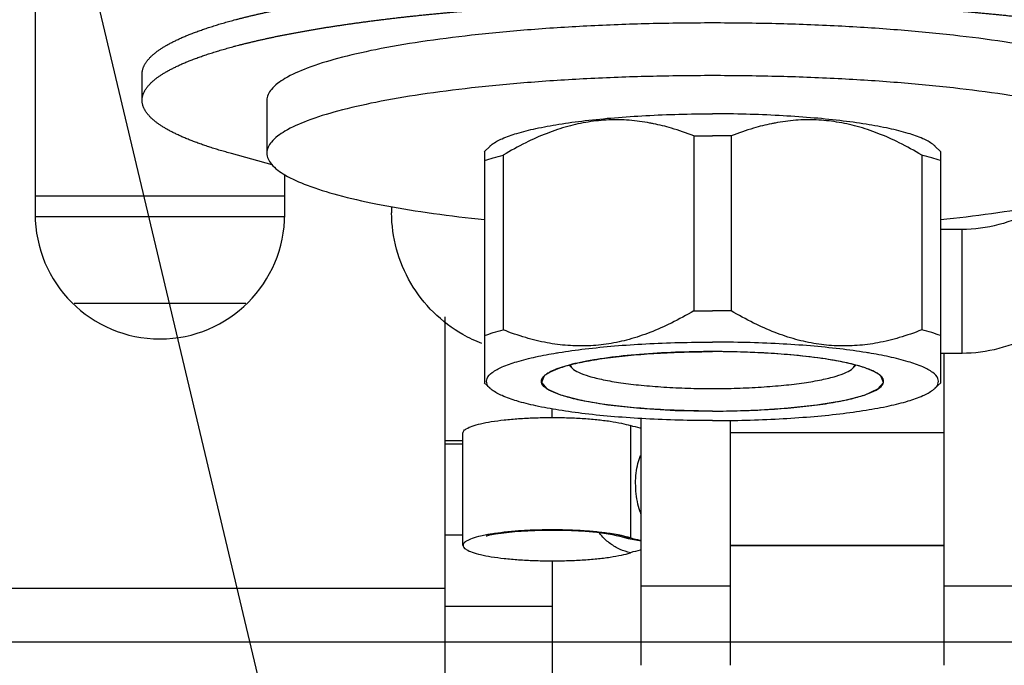
# Model space of a CAD drawing. Units: millimetres. Extents: x -43651 to 138762, y -19013 to 15047.
# Drawn here: x -15725 to -15697, y 7894 to 7912 of the extents above; entities that cross this region are included whole.
import ezdxf

# ---------------------------------------------------------------- set-up
doc = ezdxf.new("R2010")
doc.units = ezdxf.units.MM
doc.header["$LTSCALE"] = 46.255
doc.layers.get('0').update_dxf_attribs({"linetype": 'CONTINUOUS'})
doc.layers.add('NOTE', color=7, linetype='CONTINUOUS')

msp = doc.modelspace()

# ---------------------------------------------------------------- linework, layer by layer
at = {"color": 3, "linetype": 'Continuous'}
for p, q in [((-15724.474, 7914.187), (-15724.474, 7906.187)), ((-15717.474, 7906.187), (-15717.474, 7907.293)), ((-15712.974, 7891.187), (-15712.974, 7903.302))]:
    msp.add_line(p, q, dxfattribs=at)
at = {"color": 7, "linetype": 'Continuous'}
for p, q in [((-15721.474, 7909.378), (-15721.474, 7910.116)), ((-15717.974, 7909.376), (-15717.974, 7907.899)), ((-15705.999, 7908.38), (-15705.999, 7903.476)), ((-15704.948, 7908.38), (-15704.948, 7903.476)), ((-15711.715, 7908.093), (-15711.875, 7907.938)), ((-15711.869, 7907.944), (-15711.869, 7901.453)), ((-15699.233, 7908.093), (-15699.073, 7907.938)), ((-15699.079, 7907.944), (-15699.079, 7901.453)), ((-15717.825, 7907.573), (-15718.968, 7907.885)), ((-15711.343, 7907.844), (-15711.343, 7902.94)), ((-15699.605, 7907.844), (-15699.605, 7902.94)), ((-15717.474, 7906.687), (-15724.474, 7906.687)), ((-15714.474, 7906.4), (-15714.474, 7906.221)), ((-15698.474, 7905.755), (-15699.079, 7905.755)), ((-15698.474, 7902.282), (-15699.079, 7902.282)), ((-15698.974, 7893.535), (-15698.974, 7902.282)), ((-15709.411, 7901.868), (-15709.498, 7901.952)), ((-15701.537, 7901.868), (-15701.45, 7901.952)), ((-15711.875, 7901.459), (-15711.715, 7901.304)), ((-15699.073, 7901.459), (-15699.233, 7901.304)), ((-15709.974, 7900.483), (-15709.974, 7900.726)), ((-15707.474, 7893.535), (-15707.474, 7900.455)), ((-15704.974, 7900.403), (-15704.974, 7893.535)), ((-15712.474, 7896.898), (-15712.474, 7900.05)), ((-15698.974, 7900.054), (-15704.974, 7900.054)), ((-15712.474, 7899.737), (-15712.974, 7899.737)), ((-15707.828, 7897.081), (-15708.128, 7897.163)), ((-15707.474, 7897.013), (-15707.828, 7897.081)), ((-15698.974, 7896.898), (-15704.974, 7896.898)), ((-15704.974, 7896.894), (-15698.974, 7896.894)), ((-15709.974, 7896.464), (-15709.974, 7876.687)), ((-15709.974, 7895.187), (-15712.974, 7895.187)), ((-15640.969, 7894.187), (-18634.969, 7894.187)), ((-15709.974, 7894.187), (-15817.974, 7894.187))]:
    msp.add_line(p, q, dxfattribs=at)
at = {"color": 9, "linetype": 'Continuous'}
for p, q in [((-15717.484, 7906.114), (-15724.463, 7906.114)), ((-15698.474, 7902.282), (-15698.474, 7905.755)), ((-15718.563, 7903.679), (-15723.384, 7903.679)), ((-15707.775, 7900.256), (-15707.775, 7897.105)), ((-15712.474, 7899.834), (-15712.974, 7899.834)), ((-15712.474, 7897.187), (-15712.974, 7897.187)), ((-15704.974, 7895.758), (-15707.474, 7895.758)), ((-15696.474, 7895.758), (-15698.974, 7895.758)), ((-15712.974, 7895.687), (-15732.974, 7895.687))]:
    msp.add_line(p, q, dxfattribs=at)
at = {"color": 2, "linetype": 'Continuous'}
for p, q in [((-15708.414, 7902.157), (-15708.519, 7902.142)), ((-15707.751, 7902.232), (-15707.866, 7902.22)), ((-15707.027, 7902.287), (-15707.147, 7902.279)), ((-15706.261, 7902.32), (-15706.381, 7902.316)), ((-15704.682, 7902.32), (-15704.803, 7902.323)), ((-15703.912, 7902.286), (-15704.032, 7902.293)), ((-15703.184, 7902.23), (-15703.3, 7902.241)), ((-15702.52, 7902.155), (-15702.627, 7902.169)), ((-15709.864, 7901.835), (-15709.874, 7901.831)), ((-15709.486, 7901.955), (-15709.499, 7901.952)), ((-15708.998, 7902.064), (-15709.011, 7902.061)), ((-15701.936, 7902.061), (-15701.95, 7902.064)), ((-15701.449, 7901.952), (-15701.462, 7901.955)), ((-15701.074, 7901.831), (-15701.083, 7901.835)), ((-15710.124, 7901.705), (-15710.133, 7901.698)), ((-15700.814, 7901.698), (-15700.824, 7901.705))]:
    msp.add_line(p, q, dxfattribs=at)
for points in [[(-15708.519, 7902.142), (-15708.622, 7902.127), (-15708.722, 7902.112), (-15708.807, 7902.098), (-15708.902, 7902.081), (-15708.998, 7902.064)], [(-15707.866, 7902.22), (-15707.981, 7902.209), (-15708.094, 7902.196), (-15708.192, 7902.185), (-15708.301, 7902.171), (-15708.414, 7902.157)], [(-15707.147, 7902.279), (-15707.272, 7902.271), (-15707.395, 7902.262), (-15707.517, 7902.252), (-15707.623, 7902.243), (-15707.751, 7902.232)], [(-15706.381, 7902.316), (-15706.513, 7902.312), (-15706.643, 7902.306), (-15706.773, 7902.3), (-15706.901, 7902.294), (-15707.027, 7902.287)], [(-15705.474, 7902.331), (-15705.591, 7902.331), (-15705.725, 7902.33), (-15705.859, 7902.329), (-15705.992, 7902.326), (-15706.125, 7902.324), (-15706.261, 7902.32)], [(-15704.803, 7902.323), (-15704.936, 7902.326), (-15705.069, 7902.328), (-15705.203, 7902.33), (-15705.337, 7902.331), (-15705.474, 7902.331)], [(-15704.032, 7902.293), (-15704.161, 7902.3), (-15704.29, 7902.306), (-15704.421, 7902.311), (-15704.552, 7902.316), (-15704.682, 7902.32)], [(-15703.3, 7902.241), (-15703.421, 7902.251), (-15703.543, 7902.261), (-15703.666, 7902.27), (-15703.775, 7902.277), (-15703.912, 7902.286)], [(-15702.627, 7902.169), (-15702.736, 7902.182), (-15702.847, 7902.195), (-15702.946, 7902.206), (-15703.061, 7902.218), (-15703.184, 7902.23)], [(-15701.95, 7902.064), (-15702.031, 7902.079), (-15702.125, 7902.095), (-15702.223, 7902.111), (-15702.31, 7902.125), (-15702.412, 7902.14), (-15702.52, 7902.155)], [(-15709.874, 7901.831), (-15709.92, 7901.812), (-15709.968, 7901.79), (-15710.008, 7901.771), (-15710.05, 7901.749), (-15710.089, 7901.727), (-15710.124, 7901.705)], [(-15709.499, 7901.952), (-15709.561, 7901.935), (-15709.63, 7901.915), (-15709.687, 7901.897), (-15709.75, 7901.876), (-15709.809, 7901.856), (-15709.864, 7901.835)], [(-15709.011, 7902.061), (-15709.089, 7902.046), (-15709.176, 7902.028), (-15709.26, 7902.01), (-15709.331, 7901.994), (-15709.409, 7901.975), (-15709.486, 7901.955)], [(-15701.462, 7901.955), (-15701.528, 7901.972), (-15701.606, 7901.991), (-15701.686, 7902.01), (-15701.76, 7902.026), (-15701.846, 7902.044), (-15701.936, 7902.061)], [(-15701.083, 7901.835), (-15701.132, 7901.853), (-15701.191, 7901.874), (-15701.245, 7901.892), (-15701.31, 7901.913), (-15701.378, 7901.933), (-15701.449, 7901.952)], [(-15700.824, 7901.705), (-15700.854, 7901.724), (-15700.893, 7901.747), (-15700.929, 7901.766), (-15700.974, 7901.788), (-15701.022, 7901.81), (-15701.074, 7901.831)], [(-15710.196, 7901.648), (-15710.271, 7901.468), (-15710.118, 7901.287), (-15709.741, 7901.116), (-15709.17, 7900.966), (-15708.413, 7900.839), (-15707.514, 7900.743), (-15706.517, 7900.684), (-15705.474, 7900.664)], [(-15710.133, 7901.698), (-15710.141, 7901.692), (-15710.153, 7901.684), (-15710.164, 7901.675), (-15710.174, 7901.667), (-15710.184, 7901.658), (-15710.196, 7901.648)], [(-15705.474, 7900.664), (-15704.443, 7900.684), (-15703.445, 7900.742), (-15702.545, 7900.837), (-15701.797, 7900.962), (-15701.212, 7901.114), (-15700.833, 7901.285), (-15700.677, 7901.466), (-15700.752, 7901.648)], [(-15700.752, 7901.648), (-15700.758, 7901.653), (-15700.768, 7901.662), (-15700.778, 7901.671), (-15700.789, 7901.679), (-15700.8, 7901.688), (-15700.814, 7901.698)]]:
    msp.add_lwpolyline(points, dxfattribs=at)
at = {"color": 7, "linetype": 'Continuous'}
msp.add_lwpolyline([(-15711.809, 7897.168), (-15711.823, 7897.162), (-15711.801, 7897.169), (-15711.717, 7897.189), (-15711.563, 7897.219), (-15711.331, 7897.253), (-15711.022, 7897.285), (-15710.657, 7897.31), (-15710.255, 7897.325), (-15709.838, 7897.327), (-15709.427, 7897.317), (-15709.046, 7897.295), (-15708.714, 7897.264), (-15708.459, 7897.231), (-15708.282, 7897.2), (-15708.174, 7897.176), (-15708.128, 7897.163)], dxfattribs=at)
at = {"color": 3, "linetype": 'Continuous'}
msp.add_arc((-15720.974, 7906.187), 3.5, 180, 0, dxfattribs=at)
at = {"color": 7, "linetype": 'Continuous'}
for points, start_tangent, end_tangent in [([(-15717.391, 7911.231), (-15717.291, 7911.251), (-15717.19, 7911.27), (-15717.087, 7911.289), (-15716.984, 7911.307), (-15716.88, 7911.326), (-15716.775, 7911.344), (-15716.668, 7911.363), (-15716.561, 7911.381), (-15716.453, 7911.399), (-15716.344, 7911.416), (-15716.234, 7911.434), (-15716.123, 7911.451), (-15716.011, 7911.468), (-15715.898, 7911.485), (-15715.784, 7911.502), (-15715.669, 7911.519), (-15715.554, 7911.535), (-15715.437, 7911.551), (-15715.32, 7911.567), (-15715.202, 7911.583), (-15715.083, 7911.599), (-15714.963, 7911.615), (-15714.842, 7911.63), (-15714.721, 7911.645), (-15714.599, 7911.66), (-15714.475, 7911.674), (-15714.352, 7911.689), (-15714.227, 7911.703), (-15714.101, 7911.717), (-15713.975, 7911.731), (-15713.848, 7911.745), (-15713.721, 7911.758), (-15713.592, 7911.772), (-15713.463, 7911.785), (-15713.334, 7911.798), (-15713.203, 7911.81), (-15713.072, 7911.823), (-15712.94, 7911.835), (-15712.808, 7911.847), (-15712.675, 7911.859), (-15712.541, 7911.87), (-15712.407, 7911.882), (-15712.272, 7911.893), (-15712.136, 7911.904), (-15712, 7911.914), (-15711.863, 7911.925), (-15711.726, 7911.935), (-15711.588, 7911.945), (-15711.45, 7911.955), (-15711.311, 7911.964), (-15711.172, 7911.974), (-15711.032, 7911.983), (-15710.892, 7911.992), (-15710.751, 7912), (-15710.61, 7912.009), (-15710.468, 7912.017), (-15710.326, 7912.025), (-15710.183, 7912.033), (-15710.04, 7912.04), (-15709.897, 7912.048), (-15709.753, 7912.055), (-15709.609, 7912.061), (-15709.465, 7912.068), (-15709.32, 7912.074), (-15709.175, 7912.081), (-15709.029, 7912.086), (-15708.883, 7912.092), (-15708.737, 7912.097), (-15708.591, 7912.103), (-15708.444, 7912.108), (-15708.297, 7912.112), (-15708.15, 7912.117), (-15708.003, 7912.121), (-15707.855, 7912.125), (-15707.707, 7912.129), (-15707.559, 7912.132), (-15707.411, 7912.135), (-15707.263, 7912.138), (-15707.114, 7912.141), (-15706.965, 7912.144), (-15706.817, 7912.146), (-15706.668, 7912.148), (-15706.519, 7912.15), (-15706.37, 7912.152), (-15706.22, 7912.153), (-15706.071, 7912.154), (-15705.922, 7912.155), (-15705.773, 7912.155), (-15705.623, 7912.156), (-15705.474, 7912.156), (-15705.324, 7912.156), (-15705.175, 7912.155), (-15705.026, 7912.155), (-15704.876, 7912.154), (-15704.727, 7912.153), (-15704.578, 7912.152), (-15704.429, 7912.15), (-15704.28, 7912.148), (-15704.131, 7912.146), (-15703.982, 7912.144), (-15703.834, 7912.141), (-15703.685, 7912.138), (-15703.537, 7912.135), (-15703.388, 7912.132), (-15703.24, 7912.129), (-15703.093, 7912.125), (-15702.945, 7912.121), (-15702.798, 7912.117), (-15702.65, 7912.112), (-15702.504, 7912.108), (-15702.357, 7912.103), (-15702.211, 7912.097), (-15702.064, 7912.092), (-15701.919, 7912.086), (-15701.773, 7912.081), (-15701.628, 7912.074), (-15701.483, 7912.068), (-15701.339, 7912.061), (-15701.195, 7912.055), (-15701.051, 7912.048), (-15700.907, 7912.04), (-15700.764, 7912.033), (-15700.622, 7912.025), (-15700.48, 7912.017), (-15700.338, 7912.009), (-15700.197, 7912), (-15700.056, 7911.992), (-15699.916, 7911.983), (-15699.776, 7911.974), (-15699.636, 7911.964), (-15699.498, 7911.955), (-15699.359, 7911.945), (-15699.222, 7911.935), (-15699.084, 7911.925), (-15698.948, 7911.914), (-15698.812, 7911.904), (-15698.676, 7911.893), (-15698.541, 7911.882), (-15698.407, 7911.87), (-15698.273, 7911.859), (-15698.14, 7911.847), (-15698.008, 7911.835), (-15697.876, 7911.823), (-15697.745, 7911.81), (-15697.614, 7911.798), (-15697.484, 7911.785), (-15697.355, 7911.772), (-15697.227, 7911.758), (-15697.099, 7911.745), (-15696.972, 7911.731), (-15696.846, 7911.717), (-15696.721, 7911.703), (-15696.596, 7911.689), (-15696.472, 7911.674), (-15696.349, 7911.66), (-15696.227, 7911.645), (-15696.105, 7911.63), (-15695.985, 7911.615), (-15695.865, 7911.599), (-15695.746, 7911.583), (-15695.628, 7911.567), (-15695.51, 7911.551), (-15695.394, 7911.535), (-15695.278, 7911.519), (-15695.164, 7911.502), (-15695.05, 7911.485), (-15694.937, 7911.468), (-15694.825, 7911.451), (-15694.714, 7911.434), (-15694.604, 7911.416), (-15694.495, 7911.399), (-15694.387, 7911.381), (-15694.279, 7911.363), (-15694.173, 7911.344), (-15694.068, 7911.326), (-15693.964, 7911.307), (-15693.86, 7911.289), (-15693.758, 7911.27), (-15693.657, 7911.251), (-15693.557, 7911.231), (-15693.457, 7911.212), (-15693.359, 7911.192), (-15693.262, 7911.173), (-15693.166, 7911.153), (-15693.071, 7911.133), (-15692.978, 7911.113), (-15692.885, 7911.092), (-15692.793, 7911.072)], (0.981727, 0.190292), (0.975468, -0.220142)), ([(-15721.474, 7910.116), (-15721.474, 7910.122), (-15721.473, 7910.148), (-15721.47, 7910.174), (-15721.467, 7910.2), (-15721.461, 7910.226), (-15721.455, 7910.252), (-15721.447, 7910.278), (-15721.437, 7910.304), (-15721.426, 7910.33), (-15721.414, 7910.356), (-15721.401, 7910.381), (-15721.386, 7910.407), (-15721.369, 7910.433), (-15721.352, 7910.459), (-15721.333, 7910.485), (-15721.312, 7910.51), (-15721.29, 7910.536), (-15721.267, 7910.562), (-15721.242, 7910.587), (-15721.216, 7910.613), (-15721.189, 7910.638), (-15721.16, 7910.664), (-15721.13, 7910.689), (-15721.099, 7910.714), (-15721.066, 7910.74), (-15721.031, 7910.765), (-15720.996, 7910.79), (-15720.959, 7910.815), (-15720.921, 7910.84), (-15720.881, 7910.865), (-15720.84, 7910.89), (-15720.798, 7910.915), (-15720.754, 7910.94), (-15720.709, 7910.965), (-15720.663, 7910.989), (-15720.615, 7911.014), (-15720.566, 7911.038), (-15720.516, 7911.063), (-15720.465, 7911.087), (-15720.412, 7911.111), (-15720.358, 7911.136), (-15720.302, 7911.16), (-15720.245, 7911.184), (-15720.187, 7911.208), (-15720.128, 7911.231), (-15720.067, 7911.255), (-15720.006, 7911.279), (-15719.942, 7911.302), (-15719.878, 7911.326), (-15719.812, 7911.349), (-15719.745, 7911.372), (-15719.677, 7911.395), (-15719.608, 7911.418), (-15719.537, 7911.441), (-15719.465, 7911.464), (-15719.392, 7911.486), (-15719.318, 7911.509), (-15719.243, 7911.531), (-15719.166, 7911.554), (-15719.088, 7911.576), (-15719.009, 7911.598), (-15718.929, 7911.62), (-15718.847, 7911.641), (-15718.765, 7911.663), (-15718.681, 7911.684), (-15718.596, 7911.706), (-15718.51, 7911.727), (-15718.423, 7911.748), (-15718.334, 7911.769), (-15718.245, 7911.79), (-15718.154, 7911.81), (-15718.063, 7911.831), (-15717.97, 7911.851), (-15717.876, 7911.871), (-15717.781, 7911.891), (-15717.685, 7911.911), (-15717.588, 7911.931), (-15717.49, 7911.951), (-15717.391, 7911.97)], (-0.000005, 1), (0.981727, 0.190292)), ([(-15705.474, 7911.547), (-15707.253, 7911.525), (-15708.995, 7911.459), (-15710.667, 7911.351), (-15712.232, 7911.202), (-15713.66, 7911.017), (-15714.921, 7910.798), (-15715.99, 7910.55), (-15716.844, 7910.278), (-15717.468, 7909.988)], (-1, 0), (-0.867308, -0.497772)), ([(-15697.288, 7911.017), (-15698.716, 7911.202), (-15700.281, 7911.351), (-15701.952, 7911.459), (-15703.695, 7911.525), (-15705.474, 7911.547)], (-0.988886, 0.148678), (-1, 0)), ([(-15721.474, 7909.378), (-15721.474, 7909.384), (-15721.473, 7909.41), (-15721.47, 7909.436), (-15721.467, 7909.462), (-15721.461, 7909.488), (-15721.455, 7909.514), (-15721.447, 7909.539), (-15721.437, 7909.565), (-15721.426, 7909.591), (-15721.414, 7909.617), (-15721.401, 7909.643), (-15721.386, 7909.669), (-15721.369, 7909.694), (-15721.352, 7909.72), (-15721.333, 7909.746), (-15721.312, 7909.772), (-15721.29, 7909.797), (-15721.267, 7909.823), (-15721.242, 7909.848), (-15721.216, 7909.874), (-15721.189, 7909.9), (-15721.16, 7909.925), (-15721.13, 7909.95), (-15721.099, 7909.976), (-15721.066, 7910.001), (-15721.031, 7910.026), (-15720.996, 7910.052), (-15720.959, 7910.077), (-15720.921, 7910.102), (-15720.881, 7910.127), (-15720.84, 7910.152), (-15720.798, 7910.177), (-15720.754, 7910.201), (-15720.709, 7910.226), (-15720.663, 7910.251), (-15720.615, 7910.275), (-15720.566, 7910.3), (-15720.516, 7910.324), (-15720.465, 7910.349), (-15720.412, 7910.373), (-15720.358, 7910.397), (-15720.302, 7910.421), (-15720.245, 7910.445), (-15720.187, 7910.469), (-15720.128, 7910.493), (-15720.067, 7910.517), (-15720.006, 7910.54), (-15719.942, 7910.564), (-15719.878, 7910.587), (-15719.812, 7910.61), (-15719.745, 7910.634), (-15719.677, 7910.657), (-15719.608, 7910.68), (-15719.537, 7910.702), (-15719.465, 7910.725), (-15719.392, 7910.748), (-15719.318, 7910.77), (-15719.243, 7910.793), (-15719.166, 7910.815), (-15719.088, 7910.837), (-15719.009, 7910.859), (-15718.929, 7910.881), (-15718.847, 7910.903), (-15718.765, 7910.924), (-15718.681, 7910.946), (-15718.596, 7910.967), (-15718.51, 7910.988), (-15718.423, 7911.009), (-15718.334, 7911.03), (-15718.245, 7911.051), (-15718.154, 7911.072), (-15718.063, 7911.092), (-15717.97, 7911.113), (-15717.876, 7911.133), (-15717.781, 7911.153), (-15717.685, 7911.173), (-15717.588, 7911.192), (-15717.49, 7911.212), (-15717.391, 7911.231)], (-0.000005, 1), (0.981727, 0.190292)), ([(-15692.974, 7909.376), (-15693.101, 7909.685), (-15693.48, 7909.988), (-15694.103, 7910.278), (-15694.958, 7910.55), (-15696.027, 7910.798), (-15697.288, 7911.017)], (0, 1), (-0.988886, 0.148678)), ([(-15705.474, 7910.07), (-15707.253, 7910.048), (-15708.995, 7909.982), (-15710.667, 7909.874), (-15712.232, 7909.725), (-15713.66, 7909.54), (-15714.921, 7909.321), (-15715.99, 7909.073), (-15716.844, 7908.801), (-15717.468, 7908.511), (-15717.847, 7908.208), (-15717.974, 7907.899)], (-1, 0), (0, -1)), ([(-15717.468, 7909.988), (-15717.847, 7909.685), (-15717.974, 7909.376)], (-0.867308, -0.497772), (0, -1)), ([(-15692.974, 7907.899), (-15693.101, 7908.208), (-15693.48, 7908.511), (-15694.103, 7908.801), (-15694.958, 7909.073), (-15696.027, 7909.321), (-15697.288, 7909.54), (-15698.716, 7909.725), (-15700.281, 7909.874), (-15701.952, 7909.982), (-15703.695, 7910.048), (-15705.474, 7910.07)], (0, 1), (-1, 0)), ([(-15718.968, 7907.885), (-15719.048, 7907.907), (-15719.126, 7907.929), (-15719.204, 7907.951), (-15719.28, 7907.973), (-15719.355, 7907.996), (-15719.428, 7908.018), (-15719.501, 7908.041), (-15719.572, 7908.064), (-15719.642, 7908.087), (-15719.711, 7908.11), (-15719.778, 7908.133), (-15719.845, 7908.156), (-15719.91, 7908.179), (-15719.973, 7908.203), (-15720.036, 7908.226), (-15720.097, 7908.25), (-15720.157, 7908.274), (-15720.216, 7908.298), (-15720.273, 7908.322), (-15720.329, 7908.346), (-15720.384, 7908.37), (-15720.438, 7908.394), (-15720.49, 7908.418), (-15720.541, 7908.443), (-15720.591, 7908.467), (-15720.639, 7908.492), (-15720.686, 7908.516), (-15720.731, 7908.541), (-15720.776, 7908.566), (-15720.819, 7908.591), (-15720.86, 7908.616), (-15720.901, 7908.641), (-15720.94, 7908.666), (-15720.977, 7908.691), (-15721.014, 7908.716), (-15721.048, 7908.741), (-15721.082, 7908.766), (-15721.114, 7908.792), (-15721.145, 7908.817), (-15721.174, 7908.842), (-15721.202, 7908.868), (-15721.229, 7908.893), (-15721.255, 7908.919), (-15721.278, 7908.945), (-15721.301, 7908.97), (-15721.322, 7908.996), (-15721.342, 7909.022), (-15721.361, 7909.047), (-15721.378, 7909.073), (-15721.393, 7909.099), (-15721.408, 7909.125), (-15721.42, 7909.151), (-15721.432, 7909.177), (-15721.442, 7909.202), (-15721.451, 7909.228), (-15721.458, 7909.254), (-15721.464, 7909.28), (-15721.469, 7909.306), (-15721.472, 7909.332), (-15721.473, 7909.358), (-15721.474, 7909.378)], (-0.964802, 0.262979), (-0.000005, 1)), ([(-15711.716, 7908.095), (-15711.655, 7908.144), (-15711.376, 7908.301), (-15710.964, 7908.45), (-15710.431, 7908.586), (-15709.786, 7908.706), (-15709.045, 7908.809), (-15708.225, 7908.891), (-15707.343, 7908.951), (-15706.419, 7908.988), (-15705.474, 7909)], (0.732854, 0.680386), (1, 0)), ([(-15707.129, 7908.722), (-15707.228, 7908.741), (-15707.811, 7908.818), (-15708.385, 7908.827), (-15708.958, 7908.77), (-15709.532, 7908.645), (-15710.115, 7908.452), (-15710.714, 7908.187), (-15711.343, 7907.844)], (-0.979647, 0.200728), (-0.859623, -0.510929)), ([(-15699.232, 7908.095), (-15699.293, 7908.144), (-15699.572, 7908.301), (-15699.983, 7908.45), (-15700.517, 7908.586), (-15701.162, 7908.706), (-15701.902, 7908.809), (-15702.723, 7908.891), (-15703.605, 7908.951), (-15704.529, 7908.988), (-15705.474, 7909)], (-0.732854, 0.680386), (-1, 0)), ([(-15699.605, 7907.844), (-15700.233, 7908.187), (-15700.833, 7908.452), (-15701.416, 7908.645), (-15701.991, 7908.77), (-15702.563, 7908.827), (-15703.138, 7908.818), (-15703.72, 7908.741), (-15703.819, 7908.722)], (-0.859623, 0.510929), (-0.979646, -0.200735)), ([(-15705.999, 7908.38), (-15706.628, 7908.597), (-15707.129, 7908.722)], (-0.930436, 0.366454), (-0.979647, 0.200728)), ([(-15703.819, 7908.722), (-15704.32, 7908.597), (-15704.948, 7908.38)], (-0.979646, -0.200735), (-0.930436, -0.366454)), ([(-15705.999, 7908.38), (-15705.737, 7908.383), (-15705.474, 7908.384)], (0.999917, 0.01289), (1, 0)), ([(-15704.948, 7908.38), (-15705.211, 7908.383), (-15705.474, 7908.384)], (-0.999917, 0.01289), (-1, 0)), ([(-15717.974, 7907.899), (-15717.847, 7907.59), (-15717.468, 7907.288), (-15716.844, 7906.997), (-15715.99, 7906.726), (-15714.921, 7906.478), (-15713.66, 7906.259), (-15712.232, 7906.073), (-15711.869, 7906.034)], (0, -1), (0.994693, -0.102891)), ([(-15711.869, 7907.686), (-15711.623, 7907.767), (-15711.343, 7907.844)], (0.940905, 0.338672), (0.968974, 0.247163)), ([(-15699.079, 7907.686), (-15699.325, 7907.767), (-15699.605, 7907.844)], (-0.940905, 0.338672), (-0.968974, 0.247163)), ([(-15699.079, 7906.034), (-15698.716, 7906.073), (-15697.288, 7906.259), (-15696.027, 7906.478), (-15694.958, 7906.726), (-15694.103, 7906.997), (-15693.48, 7907.288), (-15693.101, 7907.59), (-15692.974, 7907.899)], (0.994693, 0.102891), (0, 1)), ([(-15696.474, 7906.283), (-15698.474, 7905.755)], (-0.869912, -0.493207), (-1, 0)), ([(-15711.94, 7902.557), (-15712.474, 7902.81), (-15713.938, 7904.252), (-15714.474, 7906.221)], (-0.932899, 0.360138), (0, 1)), ([(-15694.474, 7906.221), (-15695.01, 7904.252), (-15696.474, 7902.81), (-15698.474, 7902.282)], (0, -1), (-1, 0)), ([(-15705.999, 7903.476), (-15706.628, 7903.133), (-15707.228, 7902.869), (-15707.811, 7902.675), (-15708.385, 7902.55), (-15708.958, 7902.493), (-15709.532, 7902.503), (-15710.115, 7902.579), (-15710.714, 7902.723), (-15711.343, 7902.94)], (-0.859623, -0.510929), (-0.930436, 0.366454)), ([(-15705.999, 7903.476), (-15705.737, 7903.478), (-15705.474, 7903.479)], (0.999917, 0.01289), (1, 0)), ([(-15704.948, 7903.476), (-15705.211, 7903.478), (-15705.474, 7903.479)], (-0.999917, 0.01289), (-1, 0)), ([(-15699.605, 7902.94), (-15700.233, 7902.723), (-15700.833, 7902.579), (-15701.416, 7902.503), (-15701.991, 7902.493), (-15702.563, 7902.551), (-15703.138, 7902.675), (-15703.72, 7902.869), (-15704.32, 7903.133), (-15704.948, 7903.476)], (-0.930436, -0.366454), (-0.859623, 0.510929)), ([(-15711.869, 7902.782), (-15711.623, 7902.863), (-15711.343, 7902.94)], (0.940905, 0.338672), (0.968974, 0.247163)), ([(-15699.079, 7902.782), (-15699.325, 7902.863), (-15699.605, 7902.94)], (-0.940905, 0.338672), (-0.968974, 0.247163)), ([(-15709.85, 7902.294), (-15709.786, 7902.305), (-15709.045, 7902.407), (-15708.225, 7902.49), (-15707.343, 7902.55), (-15706.419, 7902.586), (-15705.474, 7902.599)], (0.986576, 0.1633), (1, 0)), ([(-15701.098, 7902.294), (-15701.162, 7902.305), (-15701.902, 7902.407), (-15702.723, 7902.49), (-15703.605, 7902.55), (-15704.529, 7902.586), (-15705.474, 7902.599)], (-0.986576, 0.1633), (-1, 0)), ([(-15711.716, 7901.302), (-15711.796, 7901.416), (-15711.796, 7901.58), (-15711.655, 7901.743), (-15711.376, 7901.9), (-15710.964, 7902.048), (-15710.431, 7902.184), (-15709.85, 7902.294)], (-0.732854, 0.680386), (0.986576, 0.1633)), ([(-15710.2, 7901.647), (-15710.127, 7901.702), (-15709.87, 7901.833), (-15709.492, 7901.954), (-15709.005, 7902.062), (-15708.422, 7902.156), (-15707.758, 7902.231), (-15707.032, 7902.286), (-15706.264, 7902.32), (-15705.474, 7902.331)], (0.730962, 0.682418), (1, 0)), ([(-15700.747, 7901.647), (-15700.821, 7901.702), (-15701.078, 7901.833), (-15701.455, 7901.954), (-15701.942, 7902.062), (-15702.526, 7902.156), (-15703.189, 7902.231), (-15703.915, 7902.286), (-15704.684, 7902.32), (-15705.474, 7902.331)], (-0.730962, 0.682418), (-1, 0)), ([(-15699.232, 7901.302), (-15699.152, 7901.416), (-15699.152, 7901.58), (-15699.293, 7901.743), (-15699.572, 7901.9), (-15699.983, 7902.048), (-15700.517, 7902.184), (-15701.098, 7902.294)], (0.732854, 0.680386), (-0.986576, 0.1633)), ([(-15709.469, 7901.958), (-15709.413, 7901.87), (-15709.411, 7901.868)], (0.272224, -0.962234), (0.699815, -0.714324)), ([(-15709.411, 7901.868), (-15709.233, 7901.753), (-15708.939, 7901.643), (-15708.539, 7901.544), (-15708.046, 7901.458), (-15707.474, 7901.389), (-15706.842, 7901.338), (-15706.169, 7901.306), (-15705.474, 7901.296), (-15704.779, 7901.306), (-15704.105, 7901.338), (-15703.473, 7901.389), (-15702.902, 7901.458), (-15702.409, 7901.544), (-15702.009, 7901.643), (-15701.715, 7901.753), (-15701.536, 7901.868)], (0.699815, -0.714324), (0.699827, 0.714313)), ([(-15701.536, 7901.868), (-15701.534, 7901.87), (-15701.478, 7901.958)], (0.699827, 0.714313), (0.272248, 0.962227)), ([(-15710.27, 7901.498), (-15710.257, 7901.567), (-15710.2, 7901.647)], (0, 1), (0.730962, 0.682418)), ([(-15700.678, 7901.498), (-15700.69, 7901.567), (-15700.747, 7901.647)], (0, 1), (-0.730962, 0.682418)), ([(-15705.474, 7900.397), (-15706.419, 7900.409), (-15707.343, 7900.446), (-15708.225, 7900.506), (-15709.045, 7900.588), (-15709.786, 7900.691), (-15710.431, 7900.811), (-15710.964, 7900.947), (-15711.376, 7901.096), (-15711.655, 7901.253), (-15711.716, 7901.302)], (-1, 0), (-0.732854, 0.680386)), ([(-15705.474, 7900.664), (-15706.264, 7900.676), (-15707.032, 7900.709), (-15707.758, 7900.765), (-15708.422, 7900.84), (-15709.005, 7900.933), (-15709.492, 7901.042), (-15709.87, 7901.163), (-15710.127, 7901.293), (-15710.257, 7901.429), (-15710.27, 7901.498)], (-1, 0), (0, 1)), ([(-15705.474, 7900.664), (-15704.684, 7900.676), (-15703.915, 7900.709), (-15703.189, 7900.765), (-15702.526, 7900.84), (-15701.942, 7900.933), (-15701.455, 7901.042), (-15701.078, 7901.163), (-15700.821, 7901.293), (-15700.69, 7901.429), (-15700.678, 7901.498)], (1, 0), (0, 1)), ([(-15705.474, 7900.397), (-15704.529, 7900.409), (-15703.605, 7900.446), (-15702.723, 7900.506), (-15701.902, 7900.588), (-15701.162, 7900.691), (-15700.517, 7900.811), (-15699.983, 7900.947), (-15699.572, 7901.096), (-15699.293, 7901.253), (-15699.232, 7901.302)], (1, 0), (0.732854, 0.680386)), ([(-15712.471, 7900.05), (-15712.463, 7900.089), (-15712.381, 7900.167), (-15712.218, 7900.241), (-15711.981, 7900.308), (-15711.678, 7900.367), (-15711.317, 7900.416), (-15710.912, 7900.452), (-15710.476, 7900.475), (-15710.024, 7900.484), (-15709.569, 7900.478), (-15709.128, 7900.458), (-15708.716, 7900.425), (-15708.344, 7900.379), (-15708.027, 7900.322), (-15707.775, 7900.256)], (0, 1), (0.952169, -0.305573)), ([(-15707.499, 7900.187), (-15707.775, 7900.256)], (-0.980438, 0.19683), (-0.952169, 0.305573)), ([(-15707.485, 7900.184), (-15707.499, 7900.187)], (-0.981087, 0.193567), (-0.980438, 0.19683)), ([(-15707.481, 7900.183), (-15707.485, 7900.184)], (-0.981278, 0.192597), (-0.981087, 0.193567)), ([(-15707.476, 7897.767), (-15707.488, 7897.799), (-15707.566, 7898.057), (-15707.614, 7898.343), (-15707.63, 7898.639), (-15707.614, 7898.927), (-15707.566, 7899.191), (-15707.489, 7899.418), (-15707.476, 7899.446)], (-0.370023, 0.929023), (0.426442, 0.904515)), ([(-15711.813, 7897.192), (-15711.981, 7897.157), (-15712.218, 7897.09), (-15712.381, 7897.016), (-15712.463, 7896.938), (-15712.471, 7896.898)], (-0.982607, -0.1857), (0, -1)), ([(-15708.123, 7897.19), (-15708.344, 7897.228), (-15708.716, 7897.273), (-15709.128, 7897.307), (-15709.569, 7897.327), (-15710.024, 7897.332), (-15710.476, 7897.324), (-15710.912, 7897.301), (-15711.317, 7897.264), (-15711.678, 7897.216), (-15711.813, 7897.192)], (-0.982147, 0.188116), (-0.982607, -0.1857)), ([(-15707.775, 7897.105), (-15708.027, 7897.171), (-15708.123, 7897.19)], (-0.952169, 0.305573), (-0.982147, 0.188116)), ([(-15712.471, 7896.898), (-15712.463, 7896.859), (-15712.381, 7896.781), (-15712.218, 7896.707), (-15711.981, 7896.64), (-15711.678, 7896.581), (-15711.317, 7896.532), (-15710.912, 7896.496), (-15710.476, 7896.473), (-15710.024, 7896.464), (-15709.569, 7896.47), (-15709.128, 7896.49), (-15708.716, 7896.523), (-15708.344, 7896.569), (-15708.027, 7896.626), (-15707.775, 7896.692)], (0, -1), (0.952169, 0.305573)), ([(-15707.474, 7897.03), (-15707.499, 7897.035), (-15707.775, 7897.105)], (-0.981578, 0.191061), (-0.952169, 0.305573)), ([(-15707.499, 7896.761), (-15707.775, 7896.692)], (-0.980438, -0.19683), (-0.952169, -0.305573)), ([(-15707.476, 7896.766), (-15707.499, 7896.761)], (-0.98148, -0.191565), (-0.980438, -0.19683))]:
    msp.add_spline(points, degree=3, dxfattribs=dict(at, start_tangent=start_tangent, end_tangent=end_tangent))
at = {"color": 9, "linetype": 'Continuous'}
for points, start_tangent, end_tangent in [([(-15707.775, 7896.692), (-15708.066, 7896.786), (-15708.338, 7896.945), (-15708.579, 7897.162), (-15708.654, 7897.251)], (-0.97975, 0.200225), (-0.622946, 0.782265)), ([(-15708.057, 7897.143), (-15708.066, 7897.145), (-15708.128, 7897.163)], (-0.968962, 0.247209), (-0.952125, 0.305708)), ([(-15707.775, 7897.105), (-15708.057, 7897.143)], (-0.999865, 0.016443), (-0.968962, 0.247209))]:
    msp.add_spline(points, degree=3, dxfattribs=dict(at, start_tangent=start_tangent, end_tangent=end_tangent))
at = {"layer": 'NOTE', "color": 82, "linetype": 'Continuous'}
msp.add_line((-15731.51, 7949.142), (-15673.206, 7703.599), dxfattribs=at)

doc.saveas('drawing.dxf')
